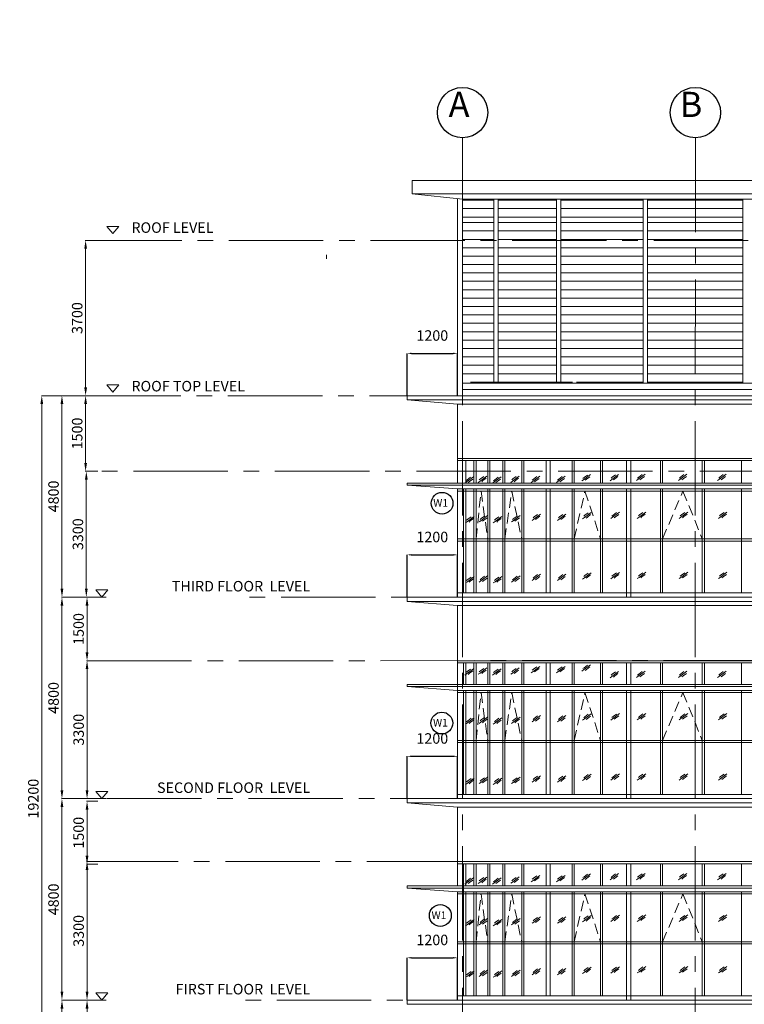
# Model space of a CAD drawing. Units: inches. Extents: x 55350 to 617922, y -514729 to 36943.
# Drawn here: x 341984 to 359254, y -400083 to -376625 of the extents above; entities that cross this region are included whole.
import ezdxf

# ---------------------------------------------------------------- set-up
doc = ezdxf.new("R2010")
doc.units = ezdxf.units.IN
doc.header["$LTSCALE"] = 500
doc.header["$MEASUREMENT"] = 0
doc.header["$PDMODE"] = 3
for name, pattern in [('CENTER2', [1.125, 0.75, -0.125, 0.125, -0.125]), ('CENTERX2', [4, 2.5, -0.5, 0.5, -0.5]), ('HIDDENX2', [0.75, 0.5, -0.25])]:
    doc.linetypes.add(name, pattern=pattern)
for name, color, linetype in [('A-WALL', 3, 'Continuous'), ('layer dimension', 4, 'Continuous'), ('LINE', 7, 'Continuous'), ('P-Sanitary', 9, 'Continuous'), ('WALLP', 8, 'Continuous')]:
    doc.layers.add(name, color=color, linetype=linetype)
for name, color, linetype, lineweight in [('CNTRE', 8, 'CENTERX2', 9), ('DOOR', 35, 'Continuous', 13), ('ER', 6, 'Continuous', 20), ('HIDDEN', 8, 'HIDDENX2', 13), ('layer window', 5, 'Continuous', 13), ('text', 7, 'Continuous', 9), ('tngga', 5, 'Continuous', 25)]:
    doc.layers.add(name, color=color, linetype=linetype, lineweight=lineweight)
doc.styles.add('afif', font='verdana.TTF', dxfattribs={"height": 300})
doc.styles.add('Schedule', font='GOTHIC.TTF', dxfattribs={"height": 250})
doc.dimstyles.new('aku', dxfattribs={"dimtxt": 250, "dimasz": 200, "dimexe": 10, "dimexo": 100, "dimgap": 70, "dimtad": 1, "dimdec": 0, "dimzin": 0, "dimdsep": 46, "dimtxsty": 'Schedule', "dimblk": 'ARCHTICK', "dimcen": -1, "dimdle": 10, "dimclrd": 8, "dimclre": 8, "dimclrt": 6, "dimadec": 0, "dimazin": 0, "dimtfac": 0.4, "dimtdec": 0, "dimtix": 1, "dimtmove": 0, "dimatfit": 3, "dimfxl": 0, "dimtolj": 1, "dimtzin": 0, "dimlwd": 13, "dimlwe": 13, "dimarcsym": 0})
doc.dimstyles.get("Standard").update_dxf_attribs({"dimtxt": 400, "dimasz": 100, "dimexe": 0.18, "dimexo": 0.0625, "dimgap": 300, "dimtad": 2, "dimtih": 1, "dimtoh": 1, "dimdec": 0, "dimzin": 0, "dimdsep": 46, "dimtxsty": 'Standard', "dimblk": 'ARCHTICK', "dimcen": 200, "dimadec": 0, "dimazin": 0, "dimtfac": 1, "dimtdec": 0, "dimtofl": 0, "dimtmove": 0, "dimatfit": 3, "dimfxl": 0, "dimtolj": 1, "dimtzin": 0, "dimarcsym": 0})

# ---------------------------------------------------------------- blocks, each defined once
blk = doc.blocks.new('ooo')
at = {"layer": 'HIDDEN', "linetype": 'ByBlock'}
for p, q in [((597062, -242836), (596526, -243235)), ((596826, -242867), (596561, -243063)), ((596526, -243235), (596388, -243337)), ((596561, -243063), (596470, -243140)), ((596757, -243197), (596657, -243279)), ((597015, -243009), (596757, -243197))]:
    blk.add_line(p, q, dxfattribs=at)
blk = doc.blocks.new('*D613')
at = {"layer": 'Defpoints', "color": 0, "linetype": 'ByBlock'}
for p in [(352418, -394174), (351218, -395180, 0), (352418, -395180, 0)]:
    blk.add_point(p, dxfattribs=at)
at = {"layer": 'LINE', "color": 251, "linetype": 'ByBlock', "lineweight": -2}
for p, q in [((351218, -395180), (351218, -394174)), ((351318, -394174), (352318, -394174)), ((352418, -395180), (352418, -394174))]:
    blk.add_line(p, q, dxfattribs=at)
at = {"layer": 'LINE', "color": 251, "linetype": 'ByBlock'}
for points in [[(351318, -394157), (351318, -394191), (351218, -394174)], [(352318, -394157), (352318, -394191), (352418, -394174)]]:
    blk.add_solid(points, dxfattribs=at)
at = {"layer": 'LINE', "color": 2, "linetype": 'ByBlock', "insert": (351818, -393749), "char_height": 250, "attachment_point": 5}
blk.add_mtext('\\A1;1200', dxfattribs=at)
blk = doc.blocks.new('*D614')
at = {"layer": 'Defpoints', "color": 0, "linetype": 'ByBlock'}
for p in [(352418, -389374), (351218, -390380, 0), (352418, -390380, 0)]:
    blk.add_point(p, dxfattribs=at)
at = {"layer": 'LINE', "color": 251, "linetype": 'ByBlock', "lineweight": -2}
for p, q in [((351218, -390380), (351218, -389374)), ((351318, -389374), (352318, -389374)), ((352418, -390380), (352418, -389374))]:
    blk.add_line(p, q, dxfattribs=at)
at = {"layer": 'LINE', "color": 251, "linetype": 'ByBlock'}
for points in [[(351318, -389357), (351318, -389391), (351218, -389374)], [(352318, -389357), (352318, -389391), (352418, -389374)]]:
    blk.add_solid(points, dxfattribs=at)
at = {"layer": 'LINE', "color": 2, "linetype": 'ByBlock', "insert": (351818, -388949), "char_height": 250, "attachment_point": 5}
blk.add_mtext('\\A1;1200', dxfattribs=at)
blk = doc.blocks.new('*D615')
at = {"layer": 'Defpoints', "color": 0, "linetype": 'ByBlock'}
for p in [(352418, -398974), (351218, -399980, 0), (352418, -399980, 0)]:
    blk.add_point(p, dxfattribs=at)
at = {"layer": 'LINE', "color": 251, "linetype": 'ByBlock', "lineweight": -2}
for p, q in [((351218, -399980), (351218, -398974)), ((351318, -398974), (352318, -398974)), ((352418, -399980), (352418, -398974))]:
    blk.add_line(p, q, dxfattribs=at)
at = {"layer": 'LINE', "color": 251, "linetype": 'ByBlock'}
for points in [[(351318, -398957), (351318, -398991), (351218, -398974)], [(352318, -398957), (352318, -398991), (352418, -398974)]]:
    blk.add_solid(points, dxfattribs=at)
at = {"layer": 'LINE', "color": 2, "linetype": 'ByBlock', "insert": (351818, -398549), "char_height": 250, "attachment_point": 5}
blk.add_mtext('\\A1;1200', dxfattribs=at)
blk = doc.blocks.new('*D616')
at = {"layer": 'Defpoints', "color": 0, "linetype": 'ByBlock'}
for p in [(352418, -384574), (351218, -385580, 0), (352418, -385580, 0)]:
    blk.add_point(p, dxfattribs=at)
at = {"layer": 'LINE', "color": 251, "linetype": 'ByBlock', "lineweight": -2}
for p, q in [((351218, -385580), (351218, -384574)), ((351318, -384574), (352318, -384574)), ((352418, -385580), (352418, -384574))]:
    blk.add_line(p, q, dxfattribs=at)
at = {"layer": 'LINE', "color": 251, "linetype": 'ByBlock'}
for points in [[(351318, -384557), (351318, -384591), (351218, -384574)], [(352318, -384557), (352318, -384591), (352418, -384574)]]:
    blk.add_solid(points, dxfattribs=at)
at = {"layer": 'LINE', "color": 2, "linetype": 'ByBlock', "insert": (351818, -384149), "char_height": 250, "attachment_point": 5}
blk.add_mtext('\\A1;1200', dxfattribs=at)
blk = doc.blocks.new('EWEE')
at = {"layer": 'DOOR', "color": 5, "linetype": 'ByBlock'}
for p, q in [((61836, -384184), (61993, -384184)), ((61915, -384280), (61836, -384184)), ((61915, -384280), (61993, -384184))]:
    blk.add_line(p, q, dxfattribs=at)
blk = doc.blocks.new('*D590')
at = {"layer": 'Defpoints', "color": 0}
for p in [(343589, -399983), (343947, -399983, 0), (343947, -401483, 0)]:
    blk.add_point(p, dxfattribs=at)
at = {"layer": 'WALLP', "color": 8, "lineweight": 13}
for p, q in [((343847, -399983), (343579, -399983)), ((343589, -401283), (343589, -400183)), ((343847, -401483), (343579, -401483))]:
    blk.add_line(p, q, dxfattribs=at)
at = {"layer": 'WALLP', "color": 8}
for points in [[(343556, -400183), (343623, -400183), (343589, -399983)], [(343556, -401283), (343623, -401283), (343589, -401483)]]:
    blk.add_solid(points, dxfattribs=at)
at = {"layer": 'WALLP', "color": 6, "insert": (343388, -400733), "char_height": 250, "attachment_point": 5, "rotation": 90, "style": 'Schedule'}
blk.add_mtext('\\A1;1500', dxfattribs=at)
blk = doc.blocks.new('*D591')
at = {"layer": 'Defpoints', "color": 0}
for p in [(343589, -396683), (343947, -396683, 0), (343947, -399983)]:
    blk.add_point(p, dxfattribs=at)
at = {"layer": 'WALLP', "color": 8, "lineweight": 13}
for p, q in [((343847, -396683), (343579, -396683)), ((343589, -399783), (343589, -396883)), ((343847, -399983), (343579, -399983))]:
    blk.add_line(p, q, dxfattribs=at)
at = {"layer": 'WALLP', "color": 8}
for points in [[(343556, -396883), (343623, -396883), (343589, -396683)], [(343556, -399783), (343623, -399783), (343589, -399983)]]:
    blk.add_solid(points, dxfattribs=at)
at = {"layer": 'WALLP', "color": 6, "insert": (343388, -398333), "char_height": 250, "attachment_point": 5, "rotation": 90, "style": 'Schedule'}
blk.add_mtext('\\A1;3300', dxfattribs=at)
blk = doc.blocks.new('*D592')
at = {"layer": 'Defpoints', "color": 0}
for p in [(343589, -395245), (343947, -395245, 0), (343947, -396745, 0)]:
    blk.add_point(p, dxfattribs=at)
at = {"layer": 'WALLP', "color": 8, "lineweight": 13}
for p, q in [((343847, -395245), (343579, -395245)), ((343589, -396545), (343589, -395445)), ((343847, -396745), (343579, -396745))]:
    blk.add_line(p, q, dxfattribs=at)
at = {"layer": 'WALLP', "color": 8}
for points in [[(343556, -395445), (343622, -395445), (343589, -395245)], [(343556, -396545), (343622, -396545), (343589, -396745)]]:
    blk.add_solid(points, dxfattribs=at)
at = {"layer": 'WALLP', "color": 6, "insert": (343388, -395995), "char_height": 250, "attachment_point": 5, "rotation": 90, "style": 'Schedule'}
blk.add_mtext('\\A1;1500', dxfattribs=at)
blk = doc.blocks.new('*D593')
at = {"layer": 'Defpoints', "color": 0}
for p in [(343589, -391897), (343947, -391897, 0), (343947, -395183)]:
    blk.add_point(p, dxfattribs=at)
at = {"layer": 'WALLP', "color": 8, "lineweight": 13}
for p, q in [((343847, -391897), (343579, -391897)), ((343589, -394983), (343589, -392097)), ((343847, -395183), (343579, -395183))]:
    blk.add_line(p, q, dxfattribs=at)
at = {"layer": 'WALLP', "color": 8}
for points in [[(343556, -392097), (343622, -392097), (343589, -391897)], [(343556, -394983), (343622, -394983), (343589, -395183)]]:
    blk.add_solid(points, dxfattribs=at)
at = {"layer": 'WALLP', "color": 6, "insert": (343388, -393540), "char_height": 250, "attachment_point": 5, "rotation": 90, "style": 'Schedule'}
blk.add_mtext('\\A1;3300', dxfattribs=at)
blk = doc.blocks.new('*D594')
at = {"layer": 'Defpoints', "color": 0}
for p in [(343589, -390383), (343947, -390383, 0), (343947, -391897, 0)]:
    blk.add_point(p, dxfattribs=at)
at = {"layer": 'WALLP', "color": 8, "lineweight": 13}
for p, q in [((343847, -390383), (343579, -390383)), ((343589, -391697), (343589, -390583)), ((343847, -391897), (343579, -391897))]:
    blk.add_line(p, q, dxfattribs=at)
at = {"layer": 'WALLP', "color": 8}
for points in [[(343555, -390583), (343622, -390583), (343589, -390383)], [(343555, -391697), (343622, -391697), (343589, -391897)]]:
    blk.add_solid(points, dxfattribs=at)
at = {"layer": 'WALLP', "color": 6, "insert": (343387, -391140), "char_height": 250, "attachment_point": 5, "rotation": 90, "style": 'Schedule'}
blk.add_mtext('\\A1;1500', dxfattribs=at)
blk = doc.blocks.new('*D595')
at = {"layer": 'Defpoints', "color": 0}
for p in [(343572, -387383), (343947, -387383, 0), (343947, -390383, 0)]:
    blk.add_point(p, dxfattribs=at)
at = {"layer": 'WALLP', "color": 8, "lineweight": 13}
for p, q in [((343847, -387383), (343562, -387383)), ((343572, -390183), (343572, -387583)), ((343847, -390383), (343562, -390383))]:
    blk.add_line(p, q, dxfattribs=at)
at = {"layer": 'WALLP', "color": 8}
for points in [[(343539, -387583), (343605, -387583), (343572, -387383)], [(343539, -390183), (343605, -390183), (343572, -390383)]]:
    blk.add_solid(points, dxfattribs=at)
at = {"layer": 'WALLP', "color": 6, "insert": (343371, -388883), "char_height": 250, "attachment_point": 5, "rotation": 90, "style": 'Schedule'}
blk.add_mtext('\\A1;3300', dxfattribs=at)
blk = doc.blocks.new('*D596')
at = {"layer": 'Defpoints', "color": 0}
for p in [(343555, -385583), (343947, -385583, 0), (343947, -387383, 0)]:
    blk.add_point(p, dxfattribs=at)
at = {"layer": 'WALLP', "color": 8, "lineweight": 13}
for p, q in [((343847, -385583), (343545, -385583)), ((343555, -387183), (343555, -385783)), ((343847, -387383), (343545, -387383))]:
    blk.add_line(p, q, dxfattribs=at)
at = {"layer": 'WALLP', "color": 8}
for points in [[(343522, -385783), (343589, -385783), (343555, -385583)], [(343522, -387183), (343589, -387183), (343555, -387383)]]:
    blk.add_solid(points, dxfattribs=at)
at = {"layer": 'WALLP', "color": 6, "insert": (343354, -386483), "char_height": 250, "attachment_point": 5, "rotation": 90, "style": 'Schedule'}
blk.add_mtext('\\A1;1500', dxfattribs=at)
blk = doc.blocks.new('*D597')
at = {"layer": 'Defpoints', "color": 0}
for p in [(343555, -381883), (343969, -381883, 0), (343947, -385583, 0)]:
    blk.add_point(p, dxfattribs=at)
at = {"layer": 'WALLP', "color": 8, "lineweight": 13}
for p, q in [((343869, -381883), (343545, -381883)), ((343555, -385383), (343555, -382083)), ((343847, -385583), (343545, -385583))]:
    blk.add_line(p, q, dxfattribs=at)
at = {"layer": 'WALLP', "color": 8}
for points in [[(343522, -382083), (343589, -382083), (343555, -381883)], [(343522, -385383), (343589, -385383), (343555, -385583)]]:
    blk.add_solid(points, dxfattribs=at)
at = {"layer": 'WALLP', "color": 6, "insert": (343354, -383733), "char_height": 250, "attachment_point": 5, "rotation": 90, "style": 'Schedule'}
blk.add_mtext('\\A1;3700', dxfattribs=at)
blk = doc.blocks.new('*D598')
at = {"layer": 'Defpoints', "color": 0}
for p in [(342991, -399983), (344148, -399983), (344065, -404783)]:
    blk.add_point(p, dxfattribs=at)
at = {"layer": 'WALLP', "color": 8, "lineweight": 13}
for p, q in [((344048, -399983), (342981, -399983)), ((342991, -404583), (342991, -400183)), ((343965, -404783), (342981, -404783))]:
    blk.add_line(p, q, dxfattribs=at)
at = {"layer": 'WALLP', "color": 8}
for points in [[(342958, -400183), (343024, -400183), (342991, -399983)], [(342958, -404583), (343024, -404583), (342991, -404783)]]:
    blk.add_solid(points, dxfattribs=at)
at = {"layer": 'WALLP', "color": 6, "insert": (342790, -402383), "char_height": 250, "attachment_point": 5, "rotation": 90, "style": 'Schedule'}
blk.add_mtext('\\A1;4800', dxfattribs=at)
blk = doc.blocks.new('*D599')
at = {"layer": 'Defpoints', "color": 0}
for p in [(342991, -395183), (344148, -395183), (344148, -399983, 0)]:
    blk.add_point(p, dxfattribs=at)
at = {"layer": 'WALLP', "color": 8, "lineweight": 13}
for p, q in [((344048, -395183), (342981, -395183)), ((342991, -399783), (342991, -395383)), ((344048, -399983), (342981, -399983))]:
    blk.add_line(p, q, dxfattribs=at)
at = {"layer": 'WALLP', "color": 8}
for points in [[(342958, -395383), (343024, -395383), (342991, -395183)], [(342958, -399783), (343024, -399783), (342991, -399983)]]:
    blk.add_solid(points, dxfattribs=at)
at = {"layer": 'WALLP', "color": 6, "insert": (342790, -397583), "char_height": 250, "attachment_point": 5, "rotation": 90, "style": 'Schedule'}
blk.add_mtext('\\A1;4800', dxfattribs=at)
blk = doc.blocks.new('*D600')
at = {"layer": 'Defpoints', "color": 0}
for p in [(342991, -390383), (344148, -390383), (344148, -395183, 0)]:
    blk.add_point(p, dxfattribs=at)
at = {"layer": 'WALLP', "color": 8, "lineweight": 13}
for p, q in [((344048, -390383), (342981, -390383)), ((342991, -394983), (342991, -390583)), ((344048, -395183), (342981, -395183))]:
    blk.add_line(p, q, dxfattribs=at)
at = {"layer": 'WALLP', "color": 8}
for points in [[(342958, -390583), (343024, -390583), (342991, -390383)], [(342958, -394983), (343024, -394983), (342991, -395183)]]:
    blk.add_solid(points, dxfattribs=at)
at = {"layer": 'WALLP', "color": 6, "insert": (342790, -392783), "char_height": 250, "attachment_point": 5, "rotation": 90, "style": 'Schedule'}
blk.add_mtext('\\A1;4800', dxfattribs=at)
blk = doc.blocks.new('*D601')
at = {"layer": 'Defpoints', "color": 0}
for p in [(342991, -385583), (344148, -385583, 0), (344148, -390383, 0)]:
    blk.add_point(p, dxfattribs=at)
at = {"layer": 'WALLP', "color": 8, "lineweight": 13}
for p, q in [((344048, -385583), (342981, -385583)), ((342991, -390183), (342991, -385783)), ((344048, -390383), (342981, -390383))]:
    blk.add_line(p, q, dxfattribs=at)
at = {"layer": 'WALLP', "color": 8}
for points in [[(342958, -385783), (343024, -385783), (342991, -385583)], [(342958, -390183), (343024, -390183), (342991, -390383)]]:
    blk.add_solid(points, dxfattribs=at)
at = {"layer": 'WALLP', "color": 6, "insert": (342790, -387983), "char_height": 250, "attachment_point": 5, "rotation": 90, "style": 'Schedule'}
blk.add_mtext('\\A1;4800', dxfattribs=at)
blk = doc.blocks.new('*D602')
at = {"layer": 'Defpoints', "color": 0}
for p in [(342510, -385583), (344092, -385583), (344092, -404783)]:
    blk.add_point(p, dxfattribs=at)
at = {"layer": 'WALLP', "color": 8, "lineweight": 13}
for p, q in [((343992, -385583), (342500, -385583)), ((342510, -404583), (342510, -385783)), ((343992, -404783), (342500, -404783))]:
    blk.add_line(p, q, dxfattribs=at)
at = {"layer": 'WALLP', "color": 8}
for points in [[(342477, -385783), (342544, -385783), (342510, -385583)], [(342477, -404583), (342544, -404583), (342510, -404783)]]:
    blk.add_solid(points, dxfattribs=at)
at = {"layer": 'WALLP', "color": 6, "insert": (342309, -395183), "char_height": 250, "attachment_point": 5, "rotation": 90, "style": 'Schedule'}
blk.add_mtext('\\A1;19200', dxfattribs=at)

msp = doc.modelspace()

# ---------------------------------------------------------------- linework, layer by layer
at = {"layer": 'CNTRE'}
msp.add_arc((268456.8, -318522.1), 85410.4, 102.86486, 102.86486, dxfattribs=at)
at = {"layer": 'DOOR', "color": 250}
for p, q in [((353284.4, -380925.4, 0), (352539.4, -380925.4, 0)), ((354778.9, -380925.4, 0), (353384.4, -380925.4, 0)), ((356846.4, -380925.4, 0), (354878.9, -380925.4, 0)), ((359219.5, -380925.4, 0), (356946.4, -380925.4, 0)), ((353284.4, -381125.4, 0), (352539.4, -381125.4, 0)), ((353284.4, -381125.4, 0), (352539.4, -381125.4, 0)), ((354778.9, -381125.4, 0), (353384.4, -381125.4, 0)), ((354778.9, -381125.4, 0), (353384.4, -381125.4, 0)), ((356846.4, -381125.4, 0), (354878.9, -381125.4, 0)), ((356846.4, -381125.4, 0), (354878.9, -381125.4, 0)), ((359219.5, -381125.4, 0), (356946.4, -381125.4, 0)), ((359219.5, -381125.4, 0), (356946.4, -381125.4, 0)), ((353284.4, -381325.4, 0), (352539.4, -381325.4, 0)), ((354778.9, -381325.4, 0), (353384.4, -381325.4, 0)), ((356846.4, -381325.4, 0), (354878.9, -381325.4, 0)), ((359219.5, -381325.4, 0), (356946.4, -381325.4, 0)), ((353284.4, -381458, 0), (352539.4, -381458, 0)), ((353284.4, -381658, 0), (352539.4, -381658, 0)), ((354778.9, -381458, 0), (353384.4, -381458, 0)), ((354778.9, -381658, 0), (353384.4, -381658, 0)), ((356846.4, -381458, 0), (354878.9, -381458, 0)), ((356846.4, -381658, 0), (354878.9, -381658, 0)), ((359219.5, -381458, 0), (356946.4, -381458, 0)), ((359219.5, -381658, 0), (356946.4, -381658, 0)), ((353284.4, -381858, 0), (352539.4, -381858, 0)), ((354778.9, -381858, 0), (353384.4, -381858, 0)), ((356846.4, -381858, 0), (354878.9, -381858, 0)), ((359219.5, -381858, 0), (356946.4, -381858, 0)), ((353284.4, -382058, 0), (352539.4, -382058, 0)), ((354778.9, -382058, 0), (353384.4, -382058, 0)), ((356846.4, -382058, 0), (354878.9, -382058, 0)), ((359219.5, -382058, 0), (356946.4, -382058, 0)), ((353284.4, -382258, 0), (352539.4, -382258, 0)), ((354778.9, -382258, 0), (353384.4, -382258, 0)), ((356846.4, -382258, 0), (354878.9, -382258, 0)), ((359219.5, -382258, 0), (356946.4, -382258, 0)), ((353284.4, -382458, 0), (352539.4, -382458, 0)), ((354778.9, -382458, 0), (353384.4, -382458, 0)), ((356846.4, -382458, 0), (354878.9, -382458, 0)), ((359219.5, -382458, 0), (356946.4, -382458, 0)), ((353284.4, -382658, 0), (352539.4, -382658, 0)), ((354778.9, -382658, 0), (353384.4, -382658, 0)), ((356846.4, -382658, 0), (354878.9, -382658, 0)), ((359219.5, -382658, 0), (356946.4, -382658, 0)), ((353284.4, -382858, 0), (352539.4, -382858, 0)), ((353284.4, -383058, 0), (352539.4, -383058, 0)), ((354778.9, -382858, 0), (353384.4, -382858, 0)), ((354778.9, -383058, 0), (353384.4, -383058, 0)), ((356846.4, -382858, 0), (354878.9, -382858, 0)), ((356846.4, -383058, 0), (354878.9, -383058, 0)), ((359219.5, -382858, 0), (356946.4, -382858, 0)), ((359219.5, -383058, 0), (356946.4, -383058, 0)), ((353284.4, -383258, 0), (352539.4, -383258, 0)), ((354778.9, -383258, 0), (353384.4, -383258, 0)), ((356846.4, -383258, 0), (354878.9, -383258, 0)), ((359219.5, -383258, 0), (356946.4, -383258, 0)), ((353284.4, -383458, 0), (352539.4, -383458, 0)), ((354778.9, -383458, 0), (353384.4, -383458, 0)), ((356846.4, -383458, 0), (354878.9, -383458, 0)), ((359219.5, -383458, 0), (356946.4, -383458, 0)), ((353284.4, -383658, 0), (352539.4, -383658, 0)), ((354778.9, -383658, 0), (353384.4, -383658, 0)), ((356846.4, -383658, 0), (354878.9, -383658, 0)), ((359219.5, -383658, 0), (356946.4, -383658, 0)), ((353284.4, -383858, 0), (352539.4, -383858, 0)), ((354778.9, -383858, 0), (353384.4, -383858, 0)), ((356846.4, -383858, 0), (354878.9, -383858, 0)), ((359219.5, -383858, 0), (356946.4, -383858, 0)), ((353284.4, -384058, 0), (352539.4, -384058, 0)), ((354778.9, -384058, 0), (353384.4, -384058, 0)), ((356846.4, -384058, 0), (354878.9, -384058, 0)), ((359219.5, -384058, 0), (356946.4, -384058, 0)), ((353284.4, -384258, 0), (352539.4, -384258, 0)), ((353284.4, -384458, 0), (352539.4, -384458, 0)), ((354778.9, -384258, 0), (353384.4, -384258, 0)), ((354778.9, -384458, 0), (353384.4, -384458, 0)), ((356846.4, -384258, 0), (354878.9, -384258, 0)), ((356846.4, -384458, 0), (354878.9, -384458, 0)), ((359219.5, -384258, 0), (356946.4, -384258, 0)), ((359219.5, -384458, 0), (356946.4, -384458, 0)), ((353284.4, -384658, 0), (352539.4, -384658, 0)), ((354778.9, -384658, 0), (353384.4, -384658, 0)), ((356846.4, -384658, 0), (354878.9, -384658, 0)), ((359219.5, -384658, 0), (356946.4, -384658, 0)), ((353284.4, -384858, 0), (352539.4, -384858, 0)), ((354778.9, -384858, 0), (353384.4, -384858, 0)), ((356846.4, -384858, 0), (354878.9, -384858, 0)), ((359219.5, -384858, 0), (356946.4, -384858, 0)), ((353284.4, -385058, 0), (352539.4, -385058, 0)), ((354778.9, -385058, 0), (353384.4, -385058, 0)), ((356846.4, -385058, 0), (354878.9, -385058, 0)), ((359219.5, -385058, 0), (356946.4, -385058, 0)), ((355157.4, -385258, 0), (352730.4, -385258, 0)), ((356846.4, -385258, 0), (355257.4, -385258, 0)), ((359219.5, -385258, 0), (356946.4, -385258, 0))]:
    msp.add_line(p, q, dxfattribs=at)
at = {"layer": 'DOOR', "color": 5, "linetype": 'ByBlock'}
for p, q in [((351218.2, -385582.6, 0), (352418.2, -385582.6, 0)), ((352418.2, -385582.6, 0), (373072.3, -385582.6, 0)), ((352418.2, -385682.6, 0), (371872.3, -385682.6, 0)), ((351218.2, -387712.9, 0), (352418.2, -387803.3, 0)), ((353985.7, -387662.9, 0), (351253.4, -387662.9, 0)), ((351253.4, -387662.9, 0), (353985.7, -387662.9, 0)), ((352582.7, -387662.9, 0), (369854.1, -387662.9, 0)), ((352418.2, -387803.3, 0), (369854.1, -387803.3, 0)), ((351218.2, -390382.6, 0), (352418.2, -390382.6, 0)), ((352418.2, -390382.6, 0), (371054.1, -390382.6, 0)), ((352418.2, -390482.6, 0), (371872.3, -390482.6, 0)), ((351218.2, -392512.9, 0), (352418.2, -392603.3, 0)), ((353985.7, -392462.9, 0), (351253.4, -392462.9, 0)), ((351253.4, -392462.9, 0), (353985.7, -392462.9, 0)), ((352582.7, -392462.9, 0), (369854.1, -392462.9, 0)), ((351218.2, -395182.6, 0), (352418.2, -395182.6, 0)), ((352418.2, -395182.6, 0), (371054.1, -395182.6, 0)), ((352418.2, -395282.6, 0), (371872.3, -395282.6, 0)), ((351218.2, -397312.9, 0), (352418.2, -397403.3, 0)), ((353985.7, -397262.9, 0), (351253.4, -397262.9, 0)), ((351253.4, -397262.9, 0), (353985.7, -397262.9, 0)), ((352582.7, -397262.9, 0), (369854.1, -397262.9, 0)), ((351218.2, -399982.6, 0), (352418.2, -399982.6, 0)), ((352418.2, -399982.6, 0), (371872.3, -399982.6, 0)), ((352418.2, -400082.6, 0), (371872.3, -400082.6, 0))]:
    msp.add_line(p, q, dxfattribs=at)
at = {"layer": 'ER', "color": 251, "linetype": 'CENTER2', "ltscale": 6}
for p, q in [((352539.4, -379436.6, 0), (352539.4, -406715.2, 0)), ((358087.6, -379436.6, 0), (358081.5, -406674.6, 0)), ((343594.3, -381882.6, 0), (404318, -381882.6, 0)), ((343572.1, -385582.6, 0), (404318, -385582.6, 0)), ((404318, -387382.6, 0), (343572.1, -387382.6, 0)), ((407836.8, -390382.6, 0), (347090.9, -390382.6, 0)), ((406831, -391882.6, 0), (343572.1, -391897.2, 0)), ((403688, -395182.6, 0), (343572.1, -395182.6, 0)), ((406510.9, -396682.6, 0), (343572.1, -396682.6, 0)), ((407736.8, -399982.5, 0), (347090.9, -399982.5, 0))]:
    msp.add_line(p, q, dxfattribs=at)
at = {"layer": 'HIDDEN', "color": 5, "linetype": 'ByBlock'}
for p, q in [((371900.4, -380458.7, 0), (351339.4, -380458.7, 0)), ((351339.4, -380458.7, 0), (351339.4, -380777, 0)), ((371873.4, -380777, 0), (351339.4, -380777, 0)), ((352539.4, -380897.2, 0), (351339.4, -380777, 0)), ((352539.4, -380897.2, 0), (352539.4, -385432.6, 0)), ((372660.5, -380897.7, 0), (352539.4, -380897.2, 0)), ((353284.4, -385282.9, 0), (353284.4, -380897.2, 0)), ((353384.4, -385282.9, 0), (353384.4, -380897.2, 0)), ((354778.9, -385282.9, 0), (354778.9, -380897.3, 0)), ((354878.9, -385282.9, 0), (354878.9, -380897.3, 0)), ((356846.4, -385282.9, 0), (356846.4, -380897.3, 0)), ((356946.4, -385282.9, 0), (356946.4, -380897.3, 0)), ((359219.5, -385282.9, 0), (359219.5, -380897.4, 0)), ((352539.4, -385282.9, 0), (372660.5, -385283.3, 0)), ((352539.4, -385432.6, 0), (375710, -385432.9, 0)), ((351218.2, -385682.6, 0), (352418.2, -385682.6, 0)), ((371872.3, -385782.6, 0), (352418.2, -385782.6, 0)), ((369854.1, -387082.6, 0), (352418.2, -387082.6, 0)), ((369754.1, -387128.7, 0), (352418.2, -387128.7, 0)), ((352614, -387128.7, 0), (352614, -387662.9, 0)), ((352810.5, -387128.7, 0), (352810.5, -387662.9, 0)), ((352860.5, -387128.7, 0), (352860.5, -387662.9, 0)), ((353138.3, -387128.7, 0), (353138.3, -387662.9, 0)), ((353188.3, -387128.7, 0), (353188.3, -387662.9, 0)), ((353495.6, -387128.7, 0), (353495.6, -387662.9, 0)), ((353545.6, -387128.7, 0), (353545.6, -387662.9, 0)), ((353948.6, -387128.7, 0), (353948.6, -387662.9, 0)), ((353998.6, -387128.7, 0), (353998.6, -387662.9, 0)), ((354530.3, -387128.7, 0), (354530.3, -387662.9, 0)), ((354630.3, -387128.7, 0), (354630.3, -387662.9, 0)), ((355149.5, -387128.7, 0), (355149.5, -387662.9, 0)), ((355199.5, -387128.7, 0), (355199.5, -387662.9, 0)), ((355826.4, -387128.7, 0), (355826.4, -387662.9, 0)), ((355876.4, -387128.7, 0), (355876.4, -387662.9, 0)), ((356445.5, -387128.7, 0), (356445.5, -387662.9, 0)), ((356545.5, -387128.7, 0), (356545.5, -387662.9, 0)), ((357254.2, -387128.7, 0), (357254.2, -387662.9, 0)), ((357304.2, -387128.7, 0), (357304.2, -387662.9, 0)), ((358252.4, -387128.7, 0), (358252.4, -387662.9, 0)), ((358302.4, -387128.7, 0), (358302.4, -387662.9, 0)), ((359188.2, -387128.7, 0), (359188.2, -387662.9, 0)), ((369754.1, -387803.3, 0), (352418.2, -387803.3, 0)), ((369754.1, -387853.3, 0), (352418.2, -387853.3, 0)), ((352564, -387803.3, 0), (352564, -390282.6, 0)), ((352614, -387803.3, 0), (352614, -390282.6, 0)), ((352810.5, -387803.3, 0), (352810.5, -390282.6, 0)), ((352860.5, -387803.3, 0), (352860.5, -390282.6, 0)), ((353138.3, -387803.3, 0), (353138.3, -390282.6, 0)), ((353188.3, -387803.3, 0), (353188.3, -390282.6, 0)), ((353495.6, -387803.3, 0), (353495.6, -390282.6, 0)), ((353545.6, -387803.3, 0), (353545.6, -390282.6, 0)), ((353948.6, -387803.3, 0), (353948.6, -390282.6, 0)), ((353998.6, -387803.3, 0), (353998.6, -390282.6, 0)), ((354530.3, -387803.3, 0), (354530.3, -390282.6, 0)), ((354630.3, -387803.3, 0), (354630.3, -390282.6, 0)), ((355149.5, -387803.3, 0), (355149.5, -390282.6, 0)), ((355199.5, -387803.3, 0), (355199.5, -390282.6, 0)), ((355826.4, -387803.3, 0), (355826.4, -390282.6, 0)), ((355876.4, -387803.3, 0), (355876.4, -390282.6, 0)), ((356445.5, -387803.3, 0), (356445.5, -390382.6, 0)), ((356545.5, -387803.3, 0), (356545.5, -390382.6, 0)), ((357254.2, -387803.3, 0), (357254.2, -390282.6, 0)), ((357304.2, -387803.3, 0), (357304.2, -390282.6, 0)), ((358252.4, -387803.3, 0), (358252.4, -390282.6, 0)), ((358302.4, -387803.3, 0), (358302.4, -390282.6, 0)), ((359188.2, -387803.3, 0), (359188.2, -390282.6, 0)), ((369754.1, -388995.8, 0), (352418.2, -388995.8, 0)), ((369754.1, -389045.8, 0), (352418.2, -389045.8, 0)), ((369754.1, -390282.6, 0), (352418.2, -390282.6, 0)), ((351218.2, -390482.6, 0), (352418.2, -390482.6, 0)), ((371872.3, -390382.6, 0), (352418.2, -390382.6, 0)), ((371872.3, -390382.6, 0), (352418.2, -390382.6, 0)), ((371054.1, -390382.6, 0), (352418.2, -390382.6, 0)), ((371872.3, -390582.6, 0), (352418.2, -390582.6, 0)), ((369854.1, -391897.2, 0), (352418.2, -391897.2, 0)), ((369754.1, -391947.2, 0), (352418.2, -391947.2, 0)), ((352564, -391947.2, 0), (352564, -392462.9, 0)), ((352614, -391947.2, 0), (352614, -392462.9, 0)), ((352810.5, -391947.2, 0), (352810.5, -392462.9, 0)), ((352860.5, -391947.2, 0), (352860.5, -392462.9, 0)), ((353138.3, -391947.2, 0), (353138.3, -392462.9, 0)), ((353188.3, -391947.2, 0), (353188.3, -392462.9, 0)), ((353495.6, -391947.2, 0), (353495.6, -392462.9, 0)), ((353545.6, -391947.2, 0), (353545.6, -392462.9, 0)), ((353948.6, -391947.2, 0), (353948.6, -392462.9, 0)), ((353998.6, -391947.2, 0), (353998.6, -392462.9, 0)), ((354530.3, -391947.2, 0), (354530.3, -392462.9, 0)), ((354630.3, -391947.2, 0), (354630.3, -392462.9, 0)), ((355149.5, -391947.2, 0), (355149.5, -392462.9, 0)), ((355199.5, -391947.2, 0), (355199.5, -392462.9, 0)), ((355826.4, -391947.2, 0), (355826.4, -392462.9, 0)), ((355876.4, -391947.2, 0), (355876.4, -392462.9, 0)), ((356445.5, -391947.2, 0), (356445.5, -392462.9, 0)), ((356545.5, -391947.2, 0), (356545.5, -392462.9, 0)), ((357254.2, -391947.2, 0), (357254.2, -392462.9, 0)), ((357304.2, -391947.2, 0), (357304.2, -392462.9, 0)), ((358252.4, -391947.2, 0), (358252.4, -392462.9, 0)), ((358302.4, -391947.2, 0), (358302.4, -392462.9, 0)), ((359188.2, -391947.2, 0), (359188.2, -392462.9, 0)), ((369854.1, -392603.3, 0), (352418.2, -392603.3, 0)), ((369754.1, -392653.3, 0), (352418.2, -392653.3, 0)), ((352564, -392603.3, 0), (352564, -395082.6, 0)), ((352614, -392603.3, 0), (352614, -395082.6, 0)), ((352810.5, -392603.3, 0), (352810.5, -395082.6, 0)), ((352860.5, -392603.3, 0), (352860.5, -395082.6, 0)), ((353138.3, -392603.3, 0), (353138.3, -395082.6, 0)), ((353188.3, -392603.3, 0), (353188.3, -395082.6, 0)), ((353495.6, -392603.3, 0), (353495.6, -395082.6, 0)), ((353545.6, -392603.3, 0), (353545.6, -395082.6, 0)), ((353948.6, -392603.3, 0), (353948.6, -395082.6, 0)), ((353998.6, -392603.3, 0), (353998.6, -395082.6, 0)), ((354530.3, -392603.3, 0), (354530.3, -395082.6, 0)), ((354630.3, -392603.3, 0), (354630.3, -395082.6, 0)), ((355149.5, -392603.3, 0), (355149.5, -395082.6, 0)), ((355199.5, -392603.3, 0), (355199.5, -395082.6, 0)), ((355826.4, -392603.3, 0), (355826.4, -395082.6, 0)), ((355876.4, -392603.3, 0), (355876.4, -395082.6, 0)), ((356445.5, -392603.3, 0), (356445.5, -395182.6, 0)), ((356545.5, -392603.3, 0), (356545.5, -395182.6, 0)), ((357254.2, -392603.3, 0), (357254.2, -395082.6, 0)), ((357304.2, -392603.3, 0), (357304.2, -395082.6, 0)), ((358252.4, -392603.3, 0), (358252.4, -395082.6, 0)), ((358302.4, -392603.3, 0), (358302.4, -395082.6, 0)), ((359188.2, -392603.3, 0), (359188.2, -395082.6, 0)), ((369754.1, -393795.8, 0), (352418.2, -393795.8, 0)), ((369754.1, -393845.8, 0), (352418.2, -393845.8, 0)), ((369754.1, -395082.6, 0), (352418.2, -395082.6, 0)), ((371872.3, -395182.6, 0), (352418.2, -395182.6, 0)), ((371054.1, -395182.6, 0), (352418.2, -395182.6, 0)), ((351218.2, -395282.6, 0), (352418.2, -395282.6, 0)), ((371872.3, -395382.6, 0), (352418.2, -395382.6, 0)), ((369854.1, -396682.6, 0), (352418.2, -396682.6, 0)), ((369854.1, -396732.6, 0), (352418.2, -396732.6, 0)), ((352564, -396732.6, 0), (352564, -399882.6, 0)), ((352614, -396732.6, 0), (352614, -397262.9, 0)), ((352810.5, -396732.6, 0), (352810.5, -397262.9, 0)), ((352860.5, -396732.6, 0), (352860.5, -397262.9, 0)), ((353138.3, -396732.6, 0), (353138.3, -397262.9, 0)), ((353188.3, -396732.6, 0), (353188.3, -397262.9, 0)), ((353495.6, -396732.6, 0), (353495.6, -397262.9, 0)), ((353545.6, -396732.6, 0), (353545.6, -397262.9, 0)), ((353948.6, -396732.6, 0), (353948.6, -397262.9, 0)), ((353998.6, -396732.6, 0), (353998.6, -397262.9, 0)), ((354530.3, -396732.6, 0), (354530.3, -397262.9, 0)), ((354630.3, -396732.6, 0), (354630.3, -397262.9, 0)), ((355149.5, -396732.6, 0), (355149.5, -397262.9, 0)), ((355199.5, -396732.6, 0), (355199.5, -397262.9, 0)), ((355826.4, -396732.6, 0), (355826.4, -397262.9, 0)), ((355876.4, -396732.6, 0), (355876.4, -397262.9, 0)), ((356445.5, -396732.6, 0), (356445.5, -397262.9, 0)), ((356545.5, -396732.6, 0), (356545.5, -397262.9, 0)), ((357254.2, -396732.6, 0), (357254.2, -397262.9, 0)), ((357304.2, -396732.6, 0), (357304.2, -397262.9, 0)), ((358252.4, -396732.6, 0), (358252.4, -397262.9, 0)), ((358302.4, -396732.6, 0), (358302.4, -397262.9, 0)), ((359188.2, -396732.6, 0), (359188.2, -397262.9, 0)), ((369754.1, -397403.3, 0), (352418.2, -397403.3, 0)), ((369754.1, -397453.3, 0), (352418.2, -397453.3, 0)), ((352614, -397403.3, 0), (352614, -399882.6, 0)), ((352810.5, -397403.3, 0), (352810.5, -399882.6, 0)), ((352860.5, -397403.3, 0), (352860.5, -399882.6, 0)), ((353138.3, -397403.3, 0), (353138.3, -399882.6, 0)), ((353188.3, -397403.3, 0), (353188.3, -399882.6, 0)), ((353495.6, -397403.3, 0), (353495.6, -399882.6, 0)), ((353545.6, -397403.3, 0), (353545.6, -399882.6, 0)), ((353948.6, -397403.3, 0), (353948.6, -399882.6, 0)), ((353998.6, -397403.3, 0), (353998.6, -399882.6, 0)), ((354530.3, -397403.3, 0), (354530.3, -399882.6, 0)), ((354630.3, -397403.3, 0), (354630.3, -399882.6, 0)), ((355149.5, -397403.3, 0), (355149.5, -399882.6, 0)), ((355199.5, -397403.3, 0), (355199.5, -399882.6, 0)), ((355826.4, -397403.3, 0), (355826.4, -399882.6, 0)), ((355876.4, -397403.3, 0), (355876.4, -399882.6, 0)), ((356445.5, -397403.3, 0), (356445.5, -399982.6, 0)), ((356545.5, -397403.3, 0), (356545.5, -399982.6, 0)), ((357254.2, -397403.3, 0), (357254.2, -399882.6, 0)), ((357304.2, -397403.3, 0), (357304.2, -399882.6, 0)), ((358252.4, -397403.3, 0), (358252.4, -399882.6, 0)), ((358302.4, -397403.3, 0), (358302.4, -399882.6, 0)), ((359188.2, -397403.3, 0), (359188.2, -399882.6, 0)), ((369754.1, -398595.8, 0), (352418.2, -398595.8, 0)), ((369754.1, -398645.8, 0), (352418.2, -398645.8, 0)), ((369754.1, -399882.6, 0), (352418.2, -399882.6, 0)), ((351218.2, -400082.6, 0), (352418.2, -400082.6, 0)), ((371872.3, -399982.6, 0), (352418.2, -399982.6, 0))]:
    msp.add_line(p, q, dxfattribs=at)
at = {"layer": 'HIDDEN', "color": 3, "linetype": 'ByBlock'}
for p, q in [((352418.2, -380885.1, 0), (352418.2, -385582.6, 0)), ((352418.2, -385782.6, 0), (352418.2, -387662.9, 0)), ((352418.2, -387803.3, 0), (352418.2, -388945.8, 0)), ((352418.2, -388945.8, 0), (352418.2, -390382.6, 0)), ((352418.2, -390582.6, 0), (352418.2, -395182.6, 0)), ((352418.2, -393417.4, 0), (352418.2, -395182.6, 0)), ((352418.2, -395382.6, 0), (352418.2, -397262.9, 0)), ((352418.2, -397403.3, 0), (352418.2, -399982.6, 0)), ((352418.2, -398433.8, 0), (352418.2, -399982.6, 0))]:
    msp.add_line(p, q, dxfattribs=at)
at = {"layer": 'HIDDEN', "color": 251, "lineweight": 9}
for p, q in [((352860.5, -388995.8, 0), (352979.1, -387853.3, 0)), ((352979.1, -387853.3, 0), (353138.3, -388995.8, 0)), ((353545.6, -388995.8, 0), (353712.5, -387853.3, 0)), ((353712.5, -387853.3, 0), (353948.6, -388995.8, 0)), ((355199.5, -388995.8, 0), (355456.6, -387853.3, 0)), ((355456.6, -387853.3, 0), (355826.4, -388995.8, 0)), ((357304.2, -388995.8, 0), (357790.9, -387853.3, 0)), ((357790.9, -387853.3, 0), (358252.4, -388995.8, 0)), ((352860.5, -393795.8, 0), (352979.1, -392653.3, 0)), ((352979.1, -392653.3, 0), (353138.3, -393795.8, 0)), ((353545.6, -393795.8, 0), (353712.5, -392653.3, 0)), ((353712.5, -392653.3, 0), (353948.6, -393795.8, 0)), ((355199.5, -393795.8, 0), (355456.6, -392653.3, 0)), ((355456.6, -392653.3, 0), (355826.4, -393795.8, 0)), ((357304.2, -393795.8, 0), (357790.9, -392653.3, 0)), ((357790.9, -392653.3, 0), (358252.4, -393795.8, 0)), ((352860.5, -398595.8, 0), (352979.1, -397453.3, 0)), ((352979.1, -397453.3, 0), (353138.3, -398595.8, 0)), ((353545.6, -398595.8, 0), (353712.5, -397453.3, 0)), ((353712.5, -397453.3, 0), (353948.6, -398595.8, 0)), ((355199.5, -398595.8, 0), (355456.6, -397453.3, 0)), ((355456.6, -397453.3, 0), (355826.4, -398595.8, 0)), ((357304.2, -398595.8, 0), (357790.9, -397453.3, 0)), ((357790.9, -397453.3, 0), (358252.4, -398595.8, 0))]:
    msp.add_line(p, q, dxfattribs=at)
at = {"layer": 'layer window'}
for p, q in [((349297.5, -382324.6, 0), (349297.5, -382224.6, 0)), ((349297.5, -382274.6, 0), (349297.5, -382224.6, 0)), ((351218.2, -385682.6, 0), (351218.2, -385582.6, 0)), ((351218.2, -385632.6, 0), (351218.2, -385582.6, 0)), ((351218.2, -385682.6, 0), (352418.2, -385782.6, 0)), ((351218.2, -387712.9, 0), (351218.2, -387662.9, 0)), ((351218.2, -387662.9, 0), (353985.7, -387662.9, 0)), ((351218.2, -387712.9, 0), (351218.2, -387662.9, 0)), ((351218.2, -387712.9, 0), (352547.5, -387712.9, 0)), ((352547.5, -387712.9, 0), (369854.1, -387712.9, 0)), ((351218.2, -390482.6, 0), (351218.2, -390382.6, 0)), ((351218.2, -390432.6, 0), (351218.2, -390382.6, 0)), ((351218.2, -390482.6, 0), (352418.2, -390582.6, 0)), ((351218.2, -392512.9, 0), (351218.2, -392462.9, 0)), ((351218.2, -392462.9, 0), (353985.7, -392462.9, 0)), ((351218.2, -392512.9, 0), (351218.2, -392462.9, 0)), ((351218.2, -392512.9, 0), (352547.5, -392512.9, 0)), ((352547.5, -392512.9, 0), (369854.1, -392512.9, 0)), ((351218.2, -395282.6, 0), (351218.2, -395182.6, 0)), ((351218.2, -395232.6, 0), (351218.2, -395182.6, 0)), ((351218.2, -395282.6, 0), (352418.2, -395382.6, 0)), ((351218.2, -397312.9, 0), (351218.2, -397262.9, 0)), ((351218.2, -397262.9, 0), (353985.7, -397262.9, 0)), ((351218.2, -397312.9, 0), (351218.2, -397262.9, 0)), ((351218.2, -397312.9, 0), (352547.5, -397312.9, 0)), ((352547.5, -397312.9, 0), (369854.1, -397312.9, 0)), ((351218.2, -400082.6, 0), (351218.2, -399982.6, 0)), ((351218.2, -400032.6, 0), (351218.2, -399982.6, 0))]:
    msp.add_line(p, q, dxfattribs=at)
at = {"layer": 'P-Sanitary', "color": 252}
for centre, radius in [((352539.4, -378836.6, 0), 600), ((358087.6, -378836.6, 0), 600), ((352049.9, -388145.1, 0), 259.8), ((352045.2, -393381.7, 0), 259.8), ((352008.8, -397966.7, 0), 259.8)]:
    msp.add_circle(centre, radius, dxfattribs=at)
at = {"layer": 'text', "color": 1}
msp.add_line((352539.4, -385432.6, 0), (352539.4, -385582.6, 0), dxfattribs=at)
at = {"layer": 'tngga'}
msp.add_arc((268316.3, -318371), 80135.4, 128.014592, 128.014592, dxfattribs=at)

# ---------------------------------------------------------------- block references
at = {"layer": 'DOOR', "color": 5, "linetype": 'ByBlock', "xscale": 1.813167828368023, "yscale": 1.813167828368023, "zscale": 1.813167828351767}
for p in [(231942.6, 315042, 0), (231942.6, 311264.2, 0), (231682.1, 306381.3, 0), (231682.1, 301581.3, 0), (231682.1, 296781.3, 0)]:
    msp.add_blockref('EWEE', p, dxfattribs=at)
at = {"layer": 'HIDDEN', "linetype": 'ByBlock', "xscale": 0.3022718505235389, "yscale": 0.3022718505235389, "zscale": 0.3022718505252608}
for p in [(172321.6, -314113.5, 0), (172641.9, -314094.6, 0), (172981.2, -314113.5, 0), (173414.6, -314094.6, 0), (173904.6, -314098.5, 0), (174507.7, -314098.5, 0), (175110.8, -314060.8, 0), (175781.9, -314054.6, 0), (176413.2, -314051.5, 0), (177411.4, -314051.5, 0), (178347.2, -314051.5, 0), (172340.5, -315055.9, 0), (172660.8, -315037.1, 0), (173000.1, -315055.9, 0), (173433.5, -315037.1, 0), (173923.5, -314999.4, 0), (174526.6, -314999.4, 0), (175129.7, -314961.7, 0), (175800.8, -314955.5, 0), (176432.1, -314952.4, 0), (177430.3, -314952.4, 0), (178366.1, -314952.4, 0), (173923.5, -316434.3, 0), (174526.6, -316434.3, 0), (175129.7, -316396.7, 0), (175800.8, -316390.4, 0), (176432.1, -316387.3, 0), (177430.3, -316387.3, 0), (178366.1, -316387.3, 0), (172340.5, -316490.8, 0), (172660.8, -316472, 0), (173000.1, -316490.8, 0), (173433.5, -316472, 0), (172321.6, -318685.3, 0), (172641.9, -318666.5, 0), (172981.2, -318685.3, 0), (173414.6, -318666.5, 0), (173904.6, -318628.8, 0), (174507.7, -318628.8, 0), (175110.8, -318591.2, 0), (175781.9, -318748.4, 0), (176413.2, -318745.3, 0), (177411.4, -318745.3, 0), (178347.2, -318745.3, 0), (176432.1, -319752.4, 0), (177430.3, -319752.4, 0), (178366.1, -319752.4, 0), (172340.5, -319855.9, 0), (172660.8, -319837.1, 0), (173000.1, -319855.9, 0), (173433.5, -319837.1, 0), (173923.5, -319799.4, 0), (174526.6, -319799.4, 0), (175129.7, -319761.7, 0), (175800.8, -319755.5, 0), (172340.5, -321290.8, 0), (172660.8, -321272, 0), (173000.1, -321290.8, 0), (173433.5, -321272, 0), (173923.5, -321234.3, 0), (174526.6, -321234.3, 0), (175129.7, -321196.7, 0), (175800.8, -321190.4, 0), (176432.1, -321187.3, 0), (177430.3, -321187.3, 0), (178366.1, -321187.3, 0), (172321.6, -323668.3, 0), (172641.9, -323649.5, 0), (172981.2, -323668.3, 0), (173414.6, -323646, 0), (173904.6, -323608.3, 0), (174507.7, -323608.3, 0), (175110.8, -323570.7, 0), (175781.9, -323564.4, 0), (176413.2, -323561.3, 0), (177411.4, -323561.3, 0), (178347.2, -323561.3, 0), (172340.5, -324655.9, 0), (172660.8, -324637.1, 0), (173000.1, -324655.9, 0), (173433.5, -324637.1, 0), (173923.5, -324599.4, 0), (174526.6, -324599.4, 0), (175129.7, -324561.7, 0), (175800.8, -324555.5, 0), (176432.1, -324552.4, 0), (177430.3, -324552.4, 0), (178366.1, -324552.4, 0), (173923.5, -325828.9, 0), (174526.6, -325828.9, 0), (175129.7, -325791.3, 0), (175800.8, -325785, 0), (176432.1, -325781.9, 0), (177430.3, -325781.9, 0), (178366.1, -325781.9, 0), (172340.5, -325885.4, 0), (172660.8, -325866.6, 0), (173000.1, -325885.4, 0), (173433.5, -325866.6, 0)]:
    msp.add_blockref('ooo', p, dxfattribs=at)

# ---------------------------------------------------------------- texts
at = {"layer": 'A-WALL', "color": 1, "style": 'afif'}
for p in [(351840.7, -388227.6, 0), (351836.1, -393464.2, 0), (351799.7, -398049.2, 0)]:
    msp.add_text('W1', height=180, dxfattribs=at).set_placement(p)
at = {"layer": 'layer dimension', "color": 2, "char_height": 600, "width": 1803.9, "attachment_point": 9}
for s, insert in [('A', (352704.2, -379130, 0)), ('B', (358252.3, -379130, 0))]:
    msp.add_mtext(s, dxfattribs=dict(at, insert=insert))
at = {"layer": 'layer dimension', "char_height": 500, "width": 8533.333}
for s, insert, attachment_point in [('{\\H0.5x;ROOF LEVEL }', (344647.7, -381452.6, 0), 1), ('{\\H0.5x;ROOF TOP LEVEL }', (344647.7, -385230.4, 0), 1), ('{\\H0.5x;THIRD FLOOR  LEVEL}', (348907.2, -389996.7, 0), 3), ('{\\H0.5x;SECOND FLOOR  LEVEL}', (348907.2, -394796.7, 0), 3), ('{\\H0.5x;FIRST FLOOR  LEVEL}', (348907.2, -399596.7, 0), 3)]:
    msp.add_mtext(s, dxfattribs=dict(at, insert=insert, attachment_point=attachment_point))

# ---------------------------------------------------------------- dimensions: what is measured, and where the dimension line sits
at = {"layer": 'LINE', "color": 251, "linetype": 'ByBlock'}
for base, p1, p2, picture, middle in [((352418.2, -384573.9, 0), (351218.2, -385580.1, 0), (352418.2, -385580.1, 0), '*D616', (351818.2, -384573.9, 0)), ((352418.2, -389373.9, 0), (351218.2, -390380.1, 0), (352418.2, -390380.1, 0), '*D614', (351818.2, -389373.9, 0)), ((352418.2, -394173.9, 0), (351218.2, -395180.1, 0), (352418.2, -395180.1, 0), '*D613', (351818.2, -394173.9, 0)), ((352418.2, -398973.9, 0), (351218.2, -399980.1, 0), (352418.2, -399980.1, 0), '*D615', (351818.2, -398973.9, 0))]:
    dim = msp.add_linear_dim(base=base, p1=p1, p2=p2, dimstyle='Standard', override={"dimtxt": 250, "dimtih": 0, "dimcen": 100, "dimclrd": 251, "dimclre": 251, "dimclrt": 2}, dxfattribs=at)
    dim.commit()
    dim.dimension.update_dxf_attribs({"geometry": picture, "text_midpoint": middle, "dimtype": 160})
at = {"layer": 'WALLP'}
for base, p1, p2, picture, middle in [((343555.2, -381882.6, 0), (343946.9, -385582.6, 0), (343969, -381882.6, 0), '*D597', (343353.9, -383732.6, 0)), ((342510.4, -385582.6, 0), (344091.8, -404782.6, 0), (344091.8, -385582.6, 0), '*D602', (342309.1, -395182.6, 0)), ((342991, -385582.6, 0), (344147.9, -390382.6, 0), (344147.9, -385582.6, 0), '*D601', (342789.8, -387982.6, 0)), ((342991, -390382.6, 0), (344147.9, -395182.6, 0), (344147.8, -390382.6, 0), '*D600', (342789.8, -392782.6, 0)), ((342991, -395182.6, 0), (344147.9, -399982.6, 0), (344147.7, -395182.6, 0), '*D599', (342789.8, -397582.6, 0)), ((343588.9, -395245, 0), (343946.7, -396745, 0), (343946.7, -395245, 0), '*D592', (343387.6, -395995, 0)), ((343589.3, -396682.6, 0), (343946.8, -399982.6, 0), (343946.9, -396682.6, 0), '*D591', (343388, -398332.6, 0)), ((342991, -399982.6, 0), (344065.3, -404782.6, 0), (344147.7, -399982.6, 0), '*D598', (342789.8, -402382.6, 0)), ((343589.3, -399982.6, 0), (343946.9, -401482.6, 0), (343946.9, -399982.6, 0), '*D590', (343388, -400732.6, 0))]:
    dim = msp.add_linear_dim(base=base, p1=p1, p2=p2, angle=90, dimstyle='aku', override={"dimtad": 2, "dimpost": '\\X', "dimsah": 1}, dxfattribs=at)
    dim.commit()
    dim.dimension.update_dxf_attribs({"geometry": picture, "text_midpoint": middle})
for base, p1, p2, text, picture, middle in [((343555.4, -385582.6, 0), (343946.9, -387382.6, 0), (343946.9, -385582.6, 0), '1500', '*D596', (343354.1, -386482.6, 0)), ((343572.1, -387382.6, 0), (343946.9, -390382.6, 0), (343946.9, -387382.6, 0), '3300', '*D595', (343370.8, -388882.6, 0)), ((343588.7, -390382.6, 0), (343946.9, -391897.2, 0), (343946.9, -390382.6, 0), '1500', '*D594', (343387.5, -391139.9, 0)), ((343588.9, -391897.2, 0), (343946.8, -395182.6, 0), (343946.9, -391897.2, 0), '3300', '*D593', (343387.6, -393539.9, 0))]:
    dim = msp.add_linear_dim(base=base, p1=p1, p2=p2, angle=90, text=text, dimstyle='aku', override={"dimtad": 2, "dimpost": '\\X', "dimsah": 1}, dxfattribs=at)
    dim.commit()
    dim.dimension.update_dxf_attribs({"geometry": picture, "text_midpoint": middle})

doc.saveas('drawing.dxf')
